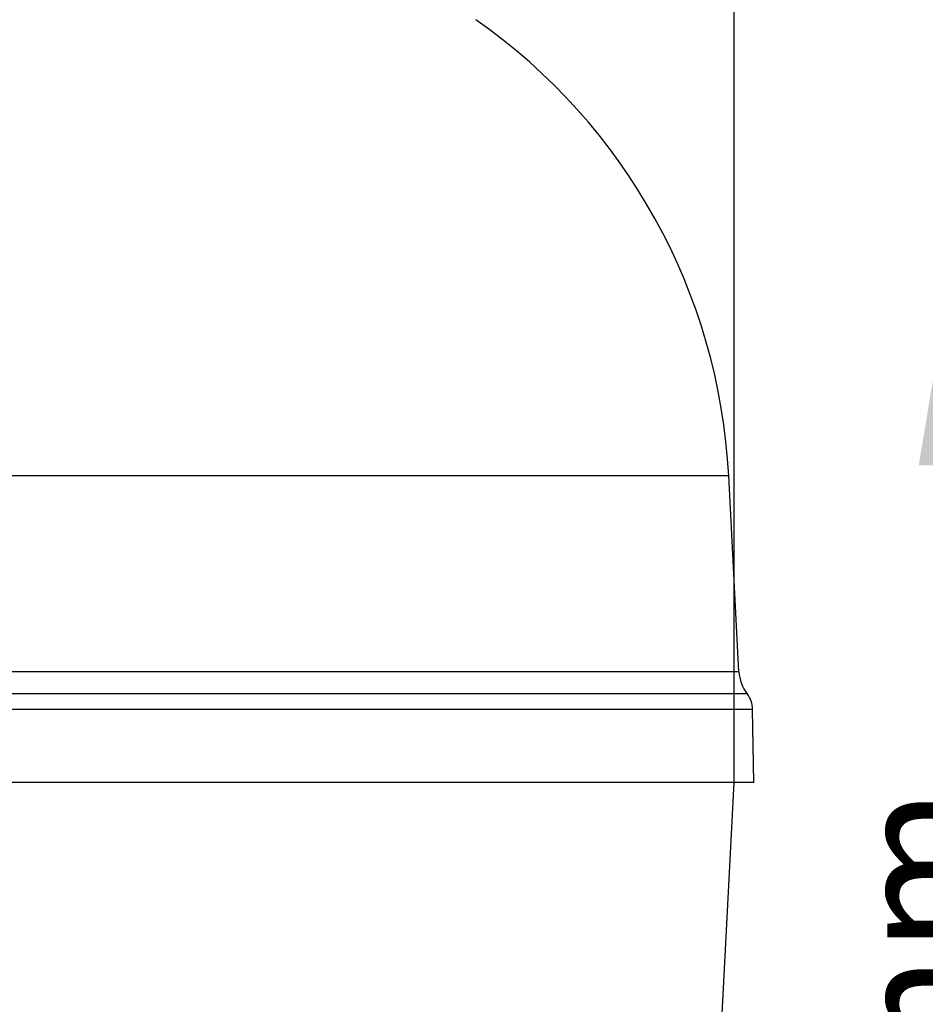
# Model space of a CAD drawing. Units: millimetres. Extents: x 39213 to 50297, y 26524 to 32100.
# Drawn here: x 43409 to 44094, y 30383 to 31128 of the extents above; entities that cross this region are included whole.
import ezdxf

# ---------------------------------------------------------------- set-up
doc = ezdxf.new("R2010")
doc.units = ezdxf.units.MM
doc.layers.add('Cotas', color=1, linetype='Continuous')
doc.dimstyles.new('ISO-25', dxfattribs={"dimtxt": 2.5, "dimasz": 2.5, "dimexe": 1.25, "dimexo": 0.625, "dimtad": 1, "dimtxsty": 'Standard', "dimcen": 2.5, "dimadec": 0, "dimazin": 0, "dimtfac": 1, "dimtmove": 0, "dimatfit": 3, "dimfxl": 0, "dimarcsym": 0})

# ---------------------------------------------------------------- blocks, each defined once
blk = doc.blocks.new('*D3')
at = {"layer": 'Cotas', "color": 0, "lineweight": -2}
for p, q in [((42510.76, 30551.63), (42510.76, 31601.29)), ((42590.76, 31600.04), (43869.24, 31600.04)), ((43949.24, 30551.63), (43949.24, 31601.29))]:
    blk.add_line(p, q, dxfattribs=at)
at = {"layer": 'Cotas', "color": 0}
for points in [[(42590.76, 31613.38), (42590.76, 31586.71), (42510.76, 31600.04)], [(43869.24, 31613.38), (43869.24, 31586.71), (43949.24, 31600.04)]]:
    blk.add_solid(points, dxfattribs=at)
at = {"layer": 'Defpoints', "color": 0}
for p in [(43949.24, 31600.04), (42510.76, 30551.01), (43949.24, 30551.01)]:
    blk.add_point(p, dxfattribs=at)
at = {"layer": 'Cotas', "color": 0, "insert": (43230, 31650.67), "char_height": 100, "attachment_point": 5}
blk.add_mtext('%%c 1400 mm', dxfattribs=at)
blk = doc.blocks.new('*D12')
at = {"layer": 'Cotas', "color": 0, "lineweight": -2}
for p, q in [((45063.72, 30871.01), (44100.94, 30871.01)), ((44102.19, 30791.01), (44102.19, 30547.05)), ((44102.19, 29718.51), (44102.19, 29962.47)), ((44448.97, 29638.51), (44100.94, 29638.51))]:
    blk.add_line(p, q, dxfattribs=at)
at = {"layer": 'Cotas', "color": 0}
for points in [[(44088.86, 30791.01), (44115.53, 30791.01), (44102.19, 30871.01)], [(44088.86, 29718.51), (44115.53, 29718.51), (44102.19, 29638.51)]]:
    blk.add_solid(points, dxfattribs=at)
at = {"layer": 'Defpoints', "color": 0}
for p in [(45064.34, 30871.01), (44102.19, 29638.51), (44449.59, 29638.51)]:
    blk.add_point(p, dxfattribs=at)
at = {"layer": 'Cotas', "color": 0, "insert": (44102.19, 30254.76), "char_height": 100, "attachment_point": 5, "rotation": 90}
blk.add_mtext('1210 mm', dxfattribs=at)

msp = doc.modelspace()

# ---------------------------------------------------------------- linework, layer by layer
at = {"color": 7, "linetype": 'Continuous'}
for p, q in [((43945.127, 30783.109), (43359.411, 30783.109)), ((43952.891, 30634.958), (43945.127, 30783.109)), ((43952.891, 30634.958), (42522.073, 30634.958)), ((43959.085, 30618.219), (42515.879, 30618.219)), ((43963.239, 30606.361), (42511.725, 30606.361)), ((43964.205, 30551.009), (43963.239, 30606.361)), ((43964.205, 30551.009), (42510.759, 30551.009)), ((43933.906, 30258.477), (43949.237, 30551.009))]:
    msp.add_line(p, q, dxfattribs=at)
for centre, radius, start, end in [((43495.744, 30759.557), 450, 3, 55), ((43982.85, 30636.528), 30, 183, 217.61229), ((43943.242, 30606.012), 20, 1, 37.61229)]:
    msp.add_arc(centre, radius, start, end, dxfattribs=at)

# ---------------------------------------------------------------- dimensions: what is measured, and where the dimension line sits
at = {"layer": 'Cotas'}
dim = msp.add_linear_dim(base=(43949.237, 31600.042), p1=(42510.759, 30551.009), p2=(43949.237, 30551.009), text='%%c 1400 mm', dimstyle='ISO-25', override={"dimtxt": 100, "dimasz": 80}, dxfattribs=at)
dim.commit()
dim.dimension.update_dxf_attribs({"geometry": '*D3', "text_midpoint": (43229.998, 31650.667)})
dim = msp.add_linear_dim(base=(44102.193, 29638.509), p1=(45064.34, 30871.009), p2=(44449.59, 29638.509), angle=90, text='1210 mm', dimstyle='ISO-25', override={"dimtxt": 100, "dimasz": 80}, dxfattribs=at)
dim.commit()
dim.dimension.update_dxf_attribs({"geometry": '*D12', "text_midpoint": (44102.193, 30254.759), "text_rotation": 90})

doc.saveas('drawing.dxf')
